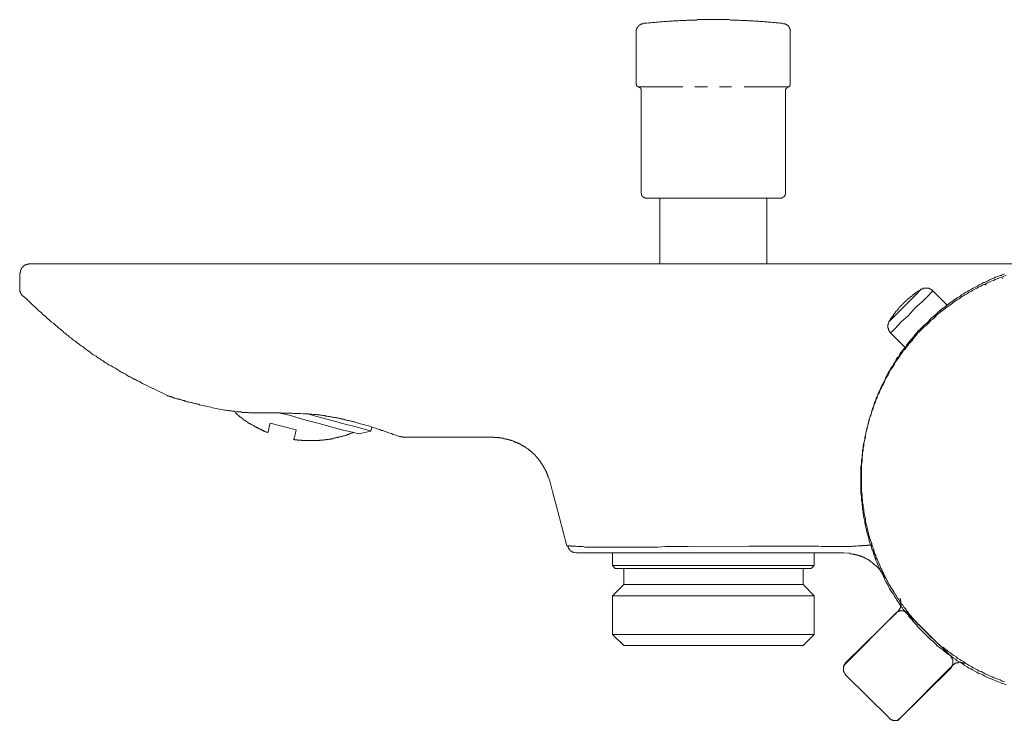
# Model space of a CAD drawing. Units: inches. Extents: x -499 to 954, y -736 to 306.
# Drawn here: x 393 to 495, y -329 to -256 of the extents above; entities that cross this region are included whole.
import ezdxf

# ---------------------------------------------------------------- set-up
doc = ezdxf.new("R2010")
doc.units = ezdxf.units.IN
doc.header["$MEASUREMENT"] = 0
doc.layers.add('图层 1', color=7, linetype='Continuous')

msp = doc.modelspace()

# ---------------------------------------------------------------- linework, layer by layer
at = {"layer": '图层 1', "color": 7, "lineweight": 9}
for points in [[(472.34, -256.36), (472.22, -256.32), (472.11, -256.32), (471.96, -256.32), (471.85, -256.27), (471.7, -256.27), (471.58, -256.27), (471.42, -256.24), (471.31, -256.24), (471.2, -256.24), (471.04, -256.2), (470.92, -256.2), (470.77, -256.2), (470.66, -256.16), (470.51, -256.16), (470.39, -256.16), (470.24, -256.13), (470.12, -256.13), (470.01, -256.13), (469.86, -256.13), (469.74, -256.08), (469.59, -256.08), (469.48, -256.08), (469.33, -256.08), (469.21, -256.06), (469.06, -256.06), (468.94, -256.06), (468.82, -256.06), (468.68, -256.06), (468.56, -256.03), (468.41, -256.03), (468.29, -256.03), (468.15, -256.03), (468.03, -256.03), (467.87, -256.03), (467.75, -255.98), (467.65, -255.98), (467.5, -255.98), (467.38, -255.98), (467.23, -255.98), (467.11, -255.98), (466.96, -255.98), (466.84, -255.98), (466.69, -255.94), (466.58, -255.94), (466.43, -255.94), (466.32, -255.94), (466.19, -255.94), (466.04, -255.94), (465.93, -255.94), (465.77, -255.94), (465.66, -255.94), (465.51, -255.94), (465.39, -255.94), (465.24, -255.94), (465.13, -255.94), (464.97, -255.94), (464.86, -255.94), (464.75, -255.94), (464.6, -255.94), (464.48, -255.94), (464.32, -255.94), (464.21, -255.94), (464.06, -255.94), (463.94, -255.94), (463.79, -255.94), (463.67, -255.94), (463.52, -255.94), (463.4, -255.94), (463.3, -255.98), (463.14, -255.98), (463.03, -255.98), (462.87, -255.98), (462.75, -255.98), (462.61, -255.98), (462.49, -255.98), (462.34, -255.98), (462.23, -256.03), (462.11, -256.03), (461.96, -256.03), (461.84, -256.03), (461.7, -256.03), (461.58, -256.03), (461.42, -256.06), (461.31, -256.06), (461.16, -256.06), (461.04, -256.06), (460.89, -256.06), (460.78, -256.08), (460.66, -256.08), (460.51, -256.08), (460.39, -256.08), (460.24, -256.13), (460.13, -256.13), (459.98, -256.13), (459.86, -256.13), (459.71, -256.16), (459.6, -256.16), (459.48, -256.16), (459.33, -256.2), (459.21, -256.2), (459.06, -256.2), (458.94, -256.24), (458.79, -256.24), (458.68, -256.24), (458.56, -256.27), (458.4, -256.27), (458.3, -256.27), (458.15, -256.32), (458.02, -256.32), (457.87, -256.32), (457.76, -256.36)], [(457.76, -256.36), (457.72, -256.36), (457.69, -256.36), (457.65, -256.36), (457.61, -256.39), (457.57, -256.39), (457.53, -256.39), (457.53, -256.43), (457.5, -256.43), (457.46, -256.43), (457.46, -256.48), (457.42, -256.48), (457.37, -256.48), (457.37, -256.52), (457.34, -256.52), (457.34, -256.55), (457.29, -256.55), (457.29, -256.59), (457.26, -256.59), (457.26, -256.63), (457.23, -256.63), (457.23, -256.67), (457.19, -256.67), (457.19, -256.7), (457.15, -256.74), (457.15, -256.78), (457.11, -256.78), (457.11, -256.83), (457.11, -256.86), (457.11, -256.9), (457.07, -256.9), (457.07, -256.94), (457.07, -256.98), (457.07, -257.02), (457.07, -257.05), (457.03, -257.05), (457.03, -257.09), (457.03, -257.13), (457.03, -257.18)], [(473.06, -257.18), (473.06, -257.13), (473.06, -257.09), (473.06, -257.05), (473.06, -257.02), (473.06, -256.98), (473.02, -256.94), (473.02, -256.9), (473.02, -256.86), (472.99, -256.83), (472.99, -256.78), (472.95, -256.74), (472.95, -256.7), (472.91, -256.7), (472.91, -256.67), (472.87, -256.63), (472.87, -256.59), (472.83, -256.59), (472.8, -256.55), (472.75, -256.52), (472.72, -256.52), (472.72, -256.48), (472.69, -256.48), (472.65, -256.43), (472.61, -256.43), (472.57, -256.39), (472.53, -256.39), (472.49, -256.39), (472.49, -256.36), (472.46, -256.36), (472.42, -256.36), (472.38, -256.36), (472.34, -256.36)], [(457.03, -257.18), (457.03, -262.66)], [(473.06, -262.66), (473.06, -257.18)], [(457.03, -262.66), (457.03, -262.71), (457.07, -262.71), (457.07, -262.74), (457.07, -262.77), (457.07, -262.81), (457.11, -262.81), (457.11, -262.85), (457.15, -262.85), (457.15, -262.89), (457.19, -262.89), (457.19, -262.93), (457.23, -262.93), (457.26, -262.93)], [(457.53, -263.31), (457.53, -263.27), (457.53, -263.23), (457.53, -263.2), (457.53, -263.16), (457.5, -263.16), (457.5, -263.12), (457.5, -263.07), (457.46, -263.07), (457.46, -263.05), (457.42, -263.05), (457.42, -263.01), (457.37, -263.01), (457.34, -262.97), (457.29, -262.97), (457.26, -262.97), (457.26, -262.93)], [(457.26, -262.93), (461.88, -262.93)], [(463.14, -262.93), (464.44, -262.93)], [(465.7, -262.93), (466.96, -262.93)], [(468.25, -262.93), (472.83, -262.93)], [(472.83, -262.93), (472.83, -262.97), (472.8, -262.97), (472.75, -262.97), (472.75, -263.01), (472.72, -263.01), (472.72, -263.05), (472.69, -263.05), (472.69, -263.07), (472.65, -263.07), (472.65, -263.12), (472.61, -263.12), (472.61, -263.16), (472.61, -263.2), (472.57, -263.2), (472.57, -263.23), (472.57, -263.27), (472.57, -263.31)], [(472.83, -262.93), (472.87, -262.93), (472.91, -262.93), (472.95, -262.89), (472.99, -262.89), (472.99, -262.85), (473.02, -262.81), (473.02, -262.77), (473.06, -262.77), (473.06, -262.74), (473.06, -262.71), (473.06, -262.66)], [(457.53, -263.31), (457.53, -273.99)], [(472.57, -273.99), (472.57, -263.31)], [(457.53, -273.99), (457.53, -274.04), (457.57, -274.04), (457.57, -274.08), (457.57, -274.12), (457.57, -274.15), (457.57, -274.19), (457.61, -274.19), (457.61, -274.23), (457.61, -274.27), (457.65, -274.27), (457.65, -274.31), (457.69, -274.31), (457.69, -274.34), (457.72, -274.34), (457.72, -274.38), (457.76, -274.38), (457.76, -274.42), (457.8, -274.42), (457.84, -274.42), (457.84, -274.47), (457.87, -274.47), (457.91, -274.47), (457.95, -274.47), (457.95, -274.5), (457.99, -274.5), (458.02, -274.5), (458.07, -274.5)], [(472.07, -274.5), (458.07, -274.5)], [(459.48, -274.5), (459.48, -281.34)], [(470.61, -281.34), (470.61, -274.5)], [(472.07, -274.5), (472.11, -274.5), (472.15, -274.5), (472.18, -274.47), (472.22, -274.47), (472.26, -274.47), (472.3, -274.42), (472.34, -274.42), (472.34, -274.38), (472.38, -274.38), (472.42, -274.34), (472.46, -274.31), (472.49, -274.27), (472.49, -274.23), (472.53, -274.19), (472.53, -274.15), (472.53, -274.12), (472.57, -274.12), (472.57, -274.08), (472.57, -274.04), (472.57, -273.99)], [(393.94, -281.34), (393.87, -281.34), (393.84, -281.34), (393.8, -281.38), (393.75, -281.38), (393.72, -281.38), (393.69, -281.38), (393.65, -281.38), (393.65, -281.42), (393.61, -281.42), (393.57, -281.42), (393.54, -281.42), (393.54, -281.46), (393.49, -281.46), (393.46, -281.46), (393.42, -281.5), (393.38, -281.5), (393.38, -281.54), (393.34, -281.54), (393.34, -281.57), (393.3, -281.57), (393.26, -281.61), (393.23, -281.61), (393.23, -281.64), (393.19, -281.68), (393.15, -281.72), (393.15, -281.76), (393.11, -281.76), (393.11, -281.79), (393.07, -281.79), (393.07, -281.84), (393.07, -281.87), (393.03, -281.87), (393.03, -281.92), (393.03, -281.95), (392.99, -281.95), (392.99, -281.98), (392.99, -282.02), (392.99, -282.06), (392.96, -282.06), (392.96, -282.11), (392.96, -282.14), (392.96, -282.18), (392.96, -282.22), (392.96, -282.26), (392.91, -282.3)], [(396.7, -281.34), (393.94, -281.34)], [(401.06, -281.34), (396.7, -281.34)], [(471.54, -281.34), (401.06, -281.34)], [(503.1, -281.34), (471.54, -281.34)], [(392.91, -282.3), (392.88, -283.94)], [(495.51, -282.58), (495.29, -282.63), (495.06, -282.74), (494.83, -282.8), (494.6, -282.91), (494.37, -282.98), (494.2, -283.09), (493.97, -283.15), (493.74, -283.26), (493.51, -283.38), (493.29, -283.49), (493.11, -283.54), (492.89, -283.66), (492.65, -283.78), (492.48, -283.9), (492.26, -284), (492.02, -284.12), (491.86, -284.23), (491.62, -284.35), (491.45, -284.47), (491.23, -284.57), (491.06, -284.69), (490.83, -284.81), (490.65, -284.98), (490.42, -285.09), (490.25, -285.21), (490.02, -285.38), (489.86, -285.5), (489.68, -285.61), (489.45, -285.79), (489.28, -285.9), (489.11, -286.07), (488.94, -286.18), (488.71, -286.35), (488.54, -286.47), (488.36, -286.64), (488.19, -286.81), (488.02, -286.99), (487.85, -287.1), (487.68, -287.26), (487.51, -287.44), (487.34, -287.62), (487.17, -287.79), (486.99, -287.9), (486.82, -288.07), (486.65, -288.24), (486.47, -288.42), (486.31, -288.58), (486.19, -288.75), (486.02, -288.94), (485.85, -289.15), (485.73, -289.33), (485.57, -289.5), (485.39, -289.67), (485.28, -289.85), (485.11, -290.07), (484.99, -290.25), (484.82, -290.42), (484.7, -290.59), (484.53, -290.82), (484.41, -290.98), (484.3, -291.22), (484.13, -291.39), (484.01, -291.56), (483.9, -291.79), (483.79, -291.97), (483.67, -292.19), (483.5, -292.37), (483.39, -292.59), (483.28, -292.83), (483.16, -292.99), (483.05, -293.23), (482.93, -293.39), (482.88, -293.62), (482.75, -293.86), (482.65, -294.03), (482.54, -294.25), (482.42, -294.48), (482.35, -294.71), (482.24, -294.89), (482.13, -295.11), (482.07, -295.35), (481.96, -295.57), (481.9, -295.8), (481.79, -296.02), (481.73, -296.2), (481.67, -296.43), (481.56, -296.67), (481.5, -296.88), (481.44, -297.11), (481.33, -297.34), (481.27, -297.58), (481.22, -297.8), (481.15, -298.03), (481.1, -298.27), (481.04, -298.49), (480.99, -298.72), (480.93, -298.95), (480.88, -299.18), (480.82, -299.41), (480.82, -299.63), (480.76, -299.86), (480.69, -300.09), (480.64, -300.32), (480.64, -300.55), (480.59, -300.78), (480.59, -301.02), (480.53, -301.3), (480.53, -301.52), (480.47, -301.76), (480.47, -301.98), (480.47, -302.21), (480.41, -302.44), (480.41, -302.67), (480.41, -302.9), (480.41, -303.14), (480.41, -303.42), (480.41, -303.64), (480.41, -303.88), (480.41, -304.1), (480.41, -304.33), (480.41, -304.56), (480.41, -304.78), (480.41, -305.03), (480.41, -305.3), (480.47, -305.54), (480.47, -305.77), (480.47, -305.99), (480.53, -306.21), (480.53, -306.45), (480.59, -306.68), (480.59, -306.91), (480.64, -307.14), (480.64, -307.36), (480.69, -307.59), (480.76, -307.88), (480.82, -308.1), (480.82, -308.34), (480.88, -308.57), (480.93, -308.79), (480.99, -309.03), (481.04, -309.26), (481.1, -309.49), (481.15, -309.71), (481.22, -309.94), (481.27, -310.17), (481.33, -310.4), (481.44, -310.63), (481.5, -310.79), (481.56, -311.03), (481.67, -311.25), (481.73, -311.49), (481.79, -311.71), (481.9, -311.95), (481.96, -312.18), (482.07, -312.41), (482.13, -312.57), (482.24, -312.8), (482.35, -313.03), (482.42, -313.26), (482.54, -313.43), (482.65, -313.67), (482.75, -313.89), (482.88, -314.12), (482.93, -314.3), (483.05, -314.52), (483.16, -314.69), (483.28, -314.92), (483.39, -315.15), (483.5, -315.32), (483.67, -315.55), (483.79, -315.72), (483.9, -315.96), (484.01, -316.12), (484.13, -316.36), (484.3, -316.53), (484.41, -316.76), (484.53, -316.92), (484.7, -317.1), (484.82, -317.33), (484.99, -317.5), (485.11, -317.67), (485.28, -317.85), (485.39, -318.07), (485.57, -318.24), (485.73, -318.41), (485.85, -318.59), (486.02, -318.76), (486.19, -318.93), (486.31, -319.11), (486.47, -319.27), (486.65, -319.44), (486.82, -319.62), (486.99, -319.79), (487.17, -319.96), (487.34, -320.13), (487.51, -320.31), (487.68, -320.48), (487.85, -320.59), (488.02, -320.77), (488.19, -320.93), (488.36, -321.11), (488.54, -321.23), (488.71, -321.39), (488.94, -321.51), (489.11, -321.68), (489.28, -321.8), (489.45, -321.96), (489.68, -322.08), (489.86, -322.25), (490.02, -322.36), (490.25, -322.48), (490.42, -322.65), (490.65, -322.77), (490.83, -322.88), (491.06, -323), (491.23, -323.16), (491.45, -323.28), (491.62, -323.4), (491.86, -323.51), (492.02, -323.62), (492.26, -323.74), (492.48, -323.85), (492.65, -323.97), (492.89, -324.03), (493.11, -324.14), (493.29, -324.26), (493.51, -324.36), (493.74, -324.48), (493.97, -324.55), (494.2, -324.66), (494.37, -324.72), (494.6, -324.83), (494.83, -324.88), (495.06, -325.01), (495.29, -325.06), (495.51, -325.17)], [(495.34, -282.39), (495.12, -282.5), (494.89, -282.57), (494.66, -282.67), (494.42, -282.74), (494.25, -282.85), (494.02, -282.91), (493.8, -283.02), (493.57, -283.14), (493.34, -283.25), (493.17, -283.31), (492.94, -283.42), (492.71, -283.54), (492.54, -283.66), (492.31, -283.77), (492.08, -283.88), (491.91, -283.99), (491.68, -284.11), (491.51, -284.23), (491.28, -284.33), (491.11, -284.45), (490.89, -284.57), (490.71, -284.74), (490.48, -284.85), (490.31, -284.97), (490.08, -285.14), (489.91, -285.26), (489.74, -285.37), (489.51, -285.55), (489.34, -285.66), (489.17, -285.83), (489, -285.94), (488.76, -286.11), (488.59, -286.23), (488.42, -286.4), (488.25, -286.58), (488.08, -286.75), (487.9, -286.86), (487.73, -287.02), (487.56, -287.2), (487.39, -287.38), (487.22, -287.55), (487.05, -287.66), (486.88, -287.83), (486.71, -288), (486.53, -288.18), (486.36, -288.34), (486.24, -288.52), (486.07, -288.7), (485.9, -288.91), (485.79, -289.1), (485.62, -289.27), (485.45, -289.43), (485.33, -289.61), (485.16, -289.83), (485.05, -290.01), (484.87, -290.18), (484.76, -290.35), (484.58, -290.59), (484.47, -290.74), (484.36, -290.98), (484.19, -291.15), (484.07, -291.32), (483.96, -291.55), (483.84, -291.73), (483.73, -291.95), (483.56, -292.13), (483.45, -292.35), (483.33, -292.59), (483.22, -292.75), (483.1, -292.99), (482.99, -293.15), (482.93, -293.38), (482.81, -293.62), (482.71, -293.79), (482.59, -294.01), (482.47, -294.24), (482.41, -294.47), (482.3, -294.65), (482.19, -294.87), (482.13, -295.11), (482.01, -295.33), (481.96, -295.56), (481.84, -295.78), (481.79, -295.96), (481.73, -296.19), (481.61, -296.43), (481.56, -296.64), (481.5, -296.88), (481.39, -297.1), (481.33, -297.34), (481.27, -297.56), (481.21, -297.79), (481.16, -298.03), (481.1, -298.25), (481.05, -298.48), (480.99, -298.71), (480.93, -298.94), (480.88, -299.17), (480.88, -299.4), (480.81, -299.62), (480.75, -299.86), (480.7, -300.08), (480.7, -300.31), (480.64, -300.54), (480.64, -300.78), (480.59, -301.06), (480.59, -301.28), (480.53, -301.52), (480.53, -301.74), (480.53, -301.97), (480.47, -302.2), (480.47, -302.43), (480.47, -302.66), (480.47, -302.9), (480.47, -303.18), (480.47, -303.41), (480.47, -303.64), (480.47, -303.86), (480.47, -304.09), (480.47, -304.32), (480.47, -304.54), (480.47, -304.79), (480.47, -305.07), (480.53, -305.3), (480.53, -305.53), (480.53, -305.75), (480.59, -305.98), (480.59, -306.21), (480.64, -306.44), (480.64, -306.67), (480.7, -306.9), (480.7, -307.12), (480.75, -307.35), (480.81, -307.64), (480.88, -307.86), (480.88, -308.1), (480.93, -308.33), (480.99, -308.55), (481.05, -308.79), (481.1, -309.02), (481.16, -309.25), (481.21, -309.47), (481.27, -309.7), (481.33, -309.93), (481.39, -310.16), (481.5, -310.39), (481.56, -310.55), (481.61, -310.79), (481.73, -311.01), (481.79, -311.25), (481.84, -311.48), (481.96, -311.71), (482.01, -311.94), (482.13, -312.17), (482.19, -312.33), (482.3, -312.56), (482.41, -312.8), (482.47, -313.02), (482.59, -313.19), (482.71, -313.43), (482.81, -313.65), (482.93, -313.88), (482.99, -314.06), (483.1, -314.28), (483.22, -314.46), (483.33, -314.68), (483.45, -314.91), (483.56, -315.08), (483.73, -315.31), (483.84, -315.49), (483.96, -315.72), (484.07, -315.88), (484.19, -316.12), (484.36, -316.29), (484.47, -316.52), (484.58, -316.69), (484.76, -316.86), (484.87, -317.09), (485.05, -317.26), (485.16, -317.44), (485.33, -317.61), (485.45, -317.83), (485.62, -318), (485.79, -318.18), (485.9, -318.35), (486.07, -318.52), (486.24, -318.69), (486.36, -318.87), (486.53, -319.03), (486.71, -319.2), (486.88, -319.38), (487.05, -319.55), (487.22, -319.72), (487.39, -319.89), (487.56, -320.07), (487.73, -320.24), (487.9, -320.35), (488.08, -320.53), (488.25, -320.7), (488.42, -320.87), (488.59, -320.99), (488.76, -321.16), (489, -321.27), (489.17, -321.44), (489.34, -321.56), (489.51, -321.72), (489.74, -321.84), (489.91, -322.01), (490.08, -322.12), (490.31, -322.24), (490.48, -322.41), (490.71, -322.53), (490.89, -322.64), (491.11, -322.76), (491.28, -322.92), (491.51, -323.04), (491.68, -323.16), (491.91, -323.27), (492.08, -323.39), (492.31, -323.5), (492.54, -323.61), (492.71, -323.73), (492.94, -323.79), (493.17, -323.9), (493.34, -324.02), (493.57, -324.12), (493.8, -324.24), (494.02, -324.31), (494.25, -324.42), (494.42, -324.48), (494.66, -324.59), (494.89, -324.64), (495.12, -324.77), (495.34, -324.82)], [(494.95, -282.57), (495.06, -282.57)], [(493.23, -283.31), (493.34, -283.31)], [(493.36, -283.55), (493.44, -283.55)], [(495.12, -282.83), (495.2, -282.83)], [(392.88, -283.94), (392.88, -283.97), (392.88, -284.01), (392.88, -284.04), (392.88, -284.08), (392.88, -284.12), (392.88, -284.16), (392.91, -284.16), (392.91, -284.2), (392.91, -284.24), (392.91, -284.28), (392.96, -284.28), (392.96, -284.32), (392.96, -284.36), (392.96, -284.4), (392.99, -284.4), (392.99, -284.43), (393.03, -284.47), (393.03, -284.51), (393.07, -284.51), (393.07, -284.55), (393.11, -284.59), (393.11, -284.63), (393.15, -284.63), (393.15, -284.67), (393.19, -284.67)], [(408.23, -295.05), (407.69, -294.78), (407.46, -294.67), (407.19, -294.54), (406.93, -294.4), (406.66, -294.29), (406.43, -294.17), (406.16, -294.05), (405.9, -293.9), (405.63, -293.79), (405.4, -293.64), (405.13, -293.53), (405.02, -293.45), (404.87, -293.37), (404.75, -293.34), (404.63, -293.26), (404.48, -293.18), (404.37, -293.1), (404.25, -293.07), (404.14, -292.99), (403.99, -292.91), (403.88, -292.83), (403.76, -292.75), (403.6, -292.68), (403.49, -292.63), (403.38, -292.58), (403.26, -292.48), (403.11, -292.42), (402.99, -292.33), (402.88, -292.26), (402.77, -292.19), (402.62, -292.12), (402.5, -292.04), (402.39, -291.97), (402.27, -291.88), (402.11, -291.85), (402, -291.77), (401.89, -291.69), (401.78, -291.61), (401.66, -291.54), (401.55, -291.43), (401.4, -291.36), (401.28, -291.27), (401.16, -291.19), (401.06, -291.12), (400.93, -291.05), (400.82, -290.97), (400.7, -290.89), (400.54, -290.81), (400.43, -290.73), (400.32, -290.66), (400.2, -290.55), (400.09, -290.46), (399.98, -290.38), (399.87, -290.31), (399.75, -290.23), (399.64, -290.16), (399.53, -290.04), (399.41, -289.96), (399.29, -289.9), (399.18, -289.81), (399.06, -289.7), (398.95, -289.63), (398.84, -289.55), (398.71, -289.44), (398.61, -289.36), (398.49, -289.28), (398.37, -289.21), (398.26, -289.1), (398.14, -289.02), (398.03, -288.95), (397.92, -288.82), (397.8, -288.75), (397.69, -288.64), (397.58, -288.56), (397.46, -288.49), (397.38, -288.36), (397.27, -288.29), (397.16, -288.17), (397.05, -288.1), (396.93, -288.02), (396.81, -287.91), (396.59, -287.72), (396.39, -287.54), (396.15, -287.37), (395.93, -287.18), (395.74, -287), (395.52, -286.81), (395.28, -286.61), (395.1, -286.41), (394.87, -286.23), (394.67, -286.04), (394.45, -285.84), (394.21, -285.62), (394.02, -285.43), (393.61, -285.04), (393.19, -284.67)], [(486.65, -283.99), (486.65, -284.05), (486.6, -284.05), (486.53, -284.11), (486.48, -284.11), (486.43, -284.17), (486.36, -284.23), (486.31, -284.23), (486.24, -284.28), (486.19, -284.33), (486.13, -284.33), (486.13, -284.39), (486.07, -284.39), (486.02, -284.45), (485.96, -284.51), (485.9, -284.51), (485.9, -284.57), (485.85, -284.57), (485.79, -284.57), (485.79, -284.62), (485.73, -284.69), (485.68, -284.74), (485.62, -284.74), (485.62, -284.8), (485.56, -284.8), (485.5, -284.85), (485.45, -284.91), (485.39, -284.91), (485.39, -284.97), (485.33, -284.97), (485.33, -285.02), (485.28, -285.02), (485.21, -285.09), (485.16, -285.14), (485.11, -285.2), (485.05, -285.26), (484.99, -285.31), (484.94, -285.31), (484.94, -285.37), (484.87, -285.42), (484.82, -285.48), (484.76, -285.55), (484.71, -285.55), (484.71, -285.59), (484.65, -285.66), (484.58, -285.71), (484.53, -285.77), (484.47, -285.83), (484.41, -285.88), (484.36, -285.94), (484.36, -286), (484.31, -286), (484.31, -286.06), (484.25, -286.11), (484.19, -286.17), (484.19, -286.23), (484.13, -286.23), (484.07, -286.29), (484.01, -286.34), (484.01, -286.4), (483.96, -286.4), (483.96, -286.46), (483.91, -286.51), (483.84, -286.58), (483.84, -286.63), (483.79, -286.63), (483.79, -286.69), (483.79, -286.75), (483.73, -286.75), (483.73, -286.8), (483.67, -286.86), (483.62, -286.91), (483.62, -286.97), (483.56, -286.97), (483.56, -287.02), (483.5, -287.09), (483.45, -287.15), (483.45, -287.2), (483.45, -287.26), (483.39, -287.26), (483.39, -287.31)], [(483.39, -287.31), (483.5, -287.2), (483.84, -286.86), (484.41, -286.29), (485.05, -285.66), (485.68, -285.02), (486.19, -284.51), (486.53, -284.11), (486.65, -283.99)], [(487.9, -284.17), (487.79, -284.28), (487.39, -284.69), (486.82, -285.26), (486.07, -285.94), (485.33, -286.75), (484.58, -287.43), (484.01, -288.06), (483.67, -288.41), (483.5, -288.52)], [(487.9, -284.17), (487.9, -284.11), (487.85, -284.11), (487.79, -284.05), (487.73, -284.05), (487.73, -283.99), (487.68, -283.99), (487.62, -283.99), (487.62, -283.94), (487.56, -283.94), (487.51, -283.94), (487.51, -283.88), (487.45, -283.88), (487.39, -283.88), (487.34, -283.88), (487.28, -283.88), (487.22, -283.88), (487.17, -283.88), (487.11, -283.88), (487.05, -283.88), (486.99, -283.88), (486.94, -283.88), (486.88, -283.88), (486.88, -283.94), (486.82, -283.94), (486.77, -283.94), (486.77, -283.99), (486.71, -283.99), (486.65, -283.99)], [(489.4, -285.66), (487.9, -284.17)], [(487.96, -286.8), (488.08, -286.8)], [(487.96, -286.86), (488.08, -286.86)], [(488.19, -286.63), (488.31, -286.63)], [(488.59, -286.23), (488.71, -286.23)], [(488.88, -286), (489, -286)], [(483.39, -287.31), (483.33, -287.31), (483.33, -287.38), (483.33, -287.43), (483.28, -287.49), (483.28, -287.55), (483.28, -287.6), (483.22, -287.66), (483.22, -287.71), (483.22, -287.77), (483.22, -287.83), (483.22, -287.89), (483.22, -287.95), (483.22, -288), (483.22, -288.06), (483.28, -288.06), (483.28, -288.11), (483.28, -288.18), (483.28, -288.24), (483.33, -288.24), (483.33, -288.29), (483.33, -288.34), (483.39, -288.34), (483.39, -288.41), (483.45, -288.46), (483.45, -288.52), (483.5, -288.52)], [(483.5, -288.52), (484.99, -290.01)], [(485.33, -289.56), (485.39, -289.56)], [(485.62, -289.27), (485.73, -289.27)], [(408.23, -295.05), (408.26, -295.05), (408.3, -295.09), (408.34, -295.09), (408.38, -295.13), (408.42, -295.13), (408.45, -295.13), (408.48, -295.16), (408.56, -295.16), (408.61, -295.2), (408.64, -295.2), (408.69, -295.2), (408.72, -295.24), (408.76, -295.24), (408.8, -295.24), (408.87, -295.28), (408.95, -295.32), (409.06, -295.32), (409.13, -295.36), (409.21, -295.4), (409.29, -295.4), (409.37, -295.44), (409.49, -295.44), (409.55, -295.47), (409.63, -295.51), (409.71, -295.51), (409.79, -295.54), (409.9, -295.59), (409.98, -295.59), (410.05, -295.63), (410.13, -295.63), (410.2, -295.66), (410.33, -295.7), (410.41, -295.7), (410.48, -295.74), (410.55, -295.74), (410.67, -295.78), (410.74, -295.78), (410.82, -295.82), (410.9, -295.82), (410.98, -295.85), (411.09, -295.9), (411.16, -295.9), (411.24, -295.93), (411.31, -295.93), (411.43, -295.96), (411.51, -295.96), (411.58, -296.01), (411.74, -296.05), (411.92, -296.09), (412.07, -296.12), (412.27, -296.16), (412.41, -296.2), (412.61, -296.24), (412.77, -296.27), (412.95, -296.32), (413.31, -296.4), (413.64, -296.47)], [(413.64, -296.47), (413.91, -296.51), (414.06, -296.54), (414.21, -296.59), (414.33, -296.59), (414.48, -296.61), (414.64, -296.61), (414.71, -296.65), (414.79, -296.65), (414.87, -296.65), (414.93, -296.65), (415.01, -296.7), (415.05, -296.7), (415.13, -296.7), (415.21, -296.7), (415.29, -296.74), (415.37, -296.74), (415.43, -296.74), (415.51, -296.74), (415.59, -296.77), (415.66, -296.77), (415.74, -296.77), (415.78, -296.77), (415.86, -296.77), (415.93, -296.77), (416.01, -296.81), (416.08, -296.81), (416.16, -296.81), (416.24, -296.81), (416.32, -296.81), (416.39, -296.81), (416.47, -296.81), (416.54, -296.81), (416.57, -296.81), (416.65, -296.81), (416.73, -296.85), (416.81, -296.85), (416.89, -296.85), (416.96, -296.85), (417.12, -296.85), (417.27, -296.85), (417.43, -296.85), (417.53, -296.85), (417.69, -296.85), (417.84, -296.85), (417.99, -296.85), (418.3, -296.85), (418.87, -296.85), (419.02, -296.85), (419.14, -296.85), (419.29, -296.85), (419.45, -296.85), (419.6, -296.85), (419.75, -296.85), (419.89, -296.85), (420.02, -296.85), (420.17, -296.89), (420.32, -296.89), (420.47, -296.89), (420.63, -296.89), (420.78, -296.89), (420.89, -296.89), (421.04, -296.89), (421.19, -296.89), (421.35, -296.92), (421.51, -296.92), (421.77, -296.92), (422.08, -296.92), (422.38, -296.96), (422.95, -296.96)], [(415.32, -296.85), (415.37, -296.89), (415.4, -296.92), (415.43, -296.96), (415.48, -297), (415.51, -297.03), (415.55, -297.07), (415.63, -297.11), (415.66, -297.15), (415.71, -297.19), (415.74, -297.23), (415.78, -297.26), (415.82, -297.31), (415.89, -297.31), (415.93, -297.34), (415.97, -297.39), (416.01, -297.42), (416.04, -297.46), (416.12, -297.5), (416.16, -297.53), (416.2, -297.57), (416.24, -297.62), (416.28, -297.62), (416.35, -297.65), (416.39, -297.69), (416.43, -297.73), (416.47, -297.77), (416.54, -297.8), (416.57, -297.8), (416.62, -297.85), (416.65, -297.89), (416.73, -297.92), (416.77, -297.96), (416.81, -297.96), (416.85, -298), (416.92, -298.03), (416.96, -298.07), (417, -298.07), (417.07, -298.1), (417.12, -298.14), (417.15, -298.18), (417.19, -298.18), (417.27, -298.22), (417.3, -298.25), (417.35, -298.3), (417.43, -298.3), (417.47, -298.33), (417.5, -298.37), (417.58, -298.37), (417.62, -298.41), (417.65, -298.45), (417.73, -298.45), (417.77, -298.49), (417.8, -298.53), (417.88, -298.53), (417.92, -298.56), (417.96, -298.6), (418.03, -298.6), (418.07, -298.64), (418.11, -298.68), (418.18, -298.68), (418.22, -298.71), (418.27, -298.76), (418.34, -298.76), (418.38, -298.79), (418.41, -298.79), (418.48, -298.82), (418.53, -298.82), (418.6, -298.86), (418.64, -298.91), (418.68, -298.91)], [(428.18, -299.06), (428, -299.02), (427.5, -298.86), (426.66, -298.68), (425.51, -298.37), (424.17, -298), (422.65, -297.62), (421.04, -297.15), (419.97, -296.89)], [(429.4, -298.76), (429.24, -298.68), (428.71, -298.56), (427.88, -298.33), (426.73, -298.03), (425.36, -297.65), (423.8, -297.23), (422.84, -296.96)], [(432.95, -299.4), (432.92, -299.4), (432.88, -299.4), (432.84, -299.4), (432.8, -299.4), (432.77, -299.4), (432.72, -299.4), (432.72, -299.36), (432.69, -299.36), (432.65, -299.36), (432.61, -299.36), (432.58, -299.36), (432.53, -299.32), (432.5, -299.32), (432.46, -299.32), (432.42, -299.32), (432.38, -299.28), (432.34, -299.28), (432.19, -299.25), (432.03, -299.18), (431.88, -299.13), (431.73, -299.11), (431.58, -299.02), (431.43, -298.97), (431.27, -298.94), (431.12, -298.86), (430.81, -298.76), (430.66, -298.71), (430.51, -298.68), (430.36, -298.6), (430.2, -298.56), (430.05, -298.53), (429.9, -298.45), (429.75, -298.41), (429.6, -298.37), (429.44, -298.3), (429.29, -298.25), (429.14, -298.22), (428.98, -298.18), (428.79, -298.1), (428.64, -298.07), (428.49, -298.03), (428.33, -298), (428.18, -297.96), (428.03, -297.89), (427.88, -297.85), (427.73, -297.8), (427.65, -297.8), (427.57, -297.77), (427.5, -297.77), (427.42, -297.73), (427.34, -297.73), (427.26, -297.69), (427.19, -297.69), (427.12, -297.65), (427.01, -297.65), (426.92, -297.62), (426.85, -297.62), (426.78, -297.57), (426.7, -297.57), (426.62, -297.53), (426.55, -297.53), (426.47, -297.5), (426.39, -297.5), (426.31, -297.46), (426.24, -297.46), (426.16, -297.46), (426.08, -297.42), (426.01, -297.42), (425.93, -297.39), (425.82, -297.39), (425.74, -297.34), (425.66, -297.34), (425.59, -297.34), (425.51, -297.31), (425.44, -297.31), (425.36, -297.31), (425.29, -297.26), (425.21, -297.26), (425.14, -297.23), (425.06, -297.23), (424.98, -297.23), (424.86, -297.19), (424.78, -297.19), (424.71, -297.19), (424.64, -297.15), (424.56, -297.15), (424.48, -297.15), (424.41, -297.15), (424.33, -297.11), (424.25, -297.11), (424.17, -297.11), (424.1, -297.07), (423.99, -297.07), (423.91, -297.07), (423.84, -297.07), (423.76, -297.03), (423.68, -297.03), (423.6, -297.03), (423.52, -297.03), (423.45, -297.03), (423.26, -297), (423.11, -297), (422.95, -296.96)], [(418.68, -298.91), (418.72, -298.86), (418.76, -298.68), (418.82, -298.33), (418.94, -297.92)], [(421.65, -298.64), (418.94, -297.92)], [(421.38, -299.63), (421.42, -299.59), (421.46, -299.4), (421.54, -299.11), (421.65, -298.64)], [(421.38, -299.63), (421.46, -299.63), (421.51, -299.67), (421.58, -299.67), (421.62, -299.67), (421.7, -299.67), (421.74, -299.67), (421.8, -299.71), (421.84, -299.71), (421.92, -299.71), (421.96, -299.71), (422.04, -299.71), (422.08, -299.71), (422.12, -299.71), (422.19, -299.71), (422.23, -299.75), (422.31, -299.75), (422.35, -299.75), (422.42, -299.75), (422.45, -299.75), (422.53, -299.75), (422.57, -299.75), (422.65, -299.75), (422.69, -299.75), (422.76, -299.75), (422.8, -299.75), (422.88, -299.75), (422.92, -299.75), (422.99, -299.75), (423.03, -299.75), (423.11, -299.75), (423.15, -299.75), (423.22, -299.75), (423.26, -299.75), (423.33, -299.75), (423.37, -299.75), (423.45, -299.75), (423.49, -299.75), (423.57, -299.75), (423.6, -299.75), (423.68, -299.75), (423.72, -299.75), (423.8, -299.75), (423.84, -299.75), (423.91, -299.75), (423.94, -299.75), (423.99, -299.75), (424.06, -299.75), (424.1, -299.71), (424.17, -299.71), (424.2, -299.71), (424.28, -299.71), (424.33, -299.71), (424.41, -299.71), (424.44, -299.71), (424.52, -299.67), (424.56, -299.67), (424.64, -299.67), (424.67, -299.67), (424.75, -299.67), (424.78, -299.63), (424.86, -299.63), (424.9, -299.63), (424.98, -299.63), (425.02, -299.63), (425.09, -299.59), (425.14, -299.59), (425.16, -299.59), (425.24, -299.59), (425.29, -299.55), (425.36, -299.55), (425.39, -299.55), (425.47, -299.55), (425.51, -299.51), (425.59, -299.51), (425.63, -299.51), (425.71, -299.47), (425.74, -299.47), (425.77, -299.47), (425.85, -299.44), (425.89, -299.44), (425.97, -299.44), (426.01, -299.4), (426.08, -299.4), (426.12, -299.4), (426.2, -299.36), (426.24, -299.36), (426.28, -299.32), (426.35, -299.32), (426.39, -299.32), (426.47, -299.28), (426.5, -299.28), (426.57, -299.25), (426.62, -299.25), (426.66, -299.25), (426.73, -299.21), (426.78, -299.21), (426.85, -299.18), (426.88, -299.18), (426.92, -299.13), (427.01, -299.13), (427.04, -299.11), (427.12, -299.11), (427.15, -299.06), (427.23, -299.06), (427.26, -299.02), (427.3, -299.02), (427.38, -298.97), (427.42, -298.97), (427.46, -298.94), (427.53, -298.94), (427.57, -298.91)], [(428.18, -299.06), (429.4, -298.76)], [(429.4, -298.76), (429.52, -298.33)], [(432.95, -299.4), (440.81, -299.4)], [(448.37, -305.21), (448.34, -305.05), (448.29, -304.91), (448.25, -304.83), (448.25, -304.75), (448.21, -304.64), (448.21, -304.57), (448.18, -304.49), (448.14, -304.41), (448.14, -304.33), (448.1, -304.25), (448.1, -304.18), (448.07, -304.1), (448.04, -304.02), (448.04, -303.95), (447.99, -303.87), (447.96, -303.8), (447.96, -303.72), (447.92, -303.64), (447.88, -303.61), (447.88, -303.54), (447.88, -303.49), (447.84, -303.45), (447.84, -303.42), (447.84, -303.38), (447.8, -303.34), (447.8, -303.3), (447.76, -303.26), (447.76, -303.22), (447.76, -303.18), (447.72, -303.15), (447.72, -303.11), (447.69, -303.08), (447.69, -303.04), (447.65, -302.99), (447.65, -302.96), (447.61, -302.92), (447.61, -302.88), (447.61, -302.84), (447.57, -302.84), (447.57, -302.8), (447.54, -302.76), (447.54, -302.72), (447.5, -302.68), (447.5, -302.65), (447.46, -302.62), (447.46, -302.57), (447.42, -302.53), (447.42, -302.5), (447.38, -302.47), (447.34, -302.43), (447.34, -302.38), (447.31, -302.34), (447.31, -302.3), (447.26, -302.27), (447.26, -302.23), (447.23, -302.19), (447.23, -302.16), (447.18, -302.16), (447.15, -302.12), (447.15, -302.07), (447.11, -302.04), (447.11, -301.99), (447.07, -301.96), (447.03, -301.93), (447.03, -301.88), (447, -301.84), (446.95, -301.81), (446.92, -301.77), (446.88, -301.73), (446.88, -301.7), (446.84, -301.66), (446.8, -301.62), (446.8, -301.59), (446.77, -301.59), (446.73, -301.55), (446.73, -301.51), (446.69, -301.47), (446.65, -301.43), (446.61, -301.39), (446.58, -301.36), (446.54, -301.31), (446.54, -301.28), (446.51, -301.28), (446.47, -301.24), (446.43, -301.2), (446.43, -301.17), (446.39, -301.13), (446.35, -301.13), (446.31, -301.09), (446.28, -301.06), (446.28, -301.02), (446.24, -301.02), (446.2, -300.98), (446.16, -300.93), (446.12, -300.93), (446.12, -300.9), (446.08, -300.86), (446.04, -300.83), (446.01, -300.83), (445.98, -300.78), (445.93, -300.76), (445.9, -300.76), (445.9, -300.71), (445.85, -300.67), (445.82, -300.67), (445.77, -300.64), (445.74, -300.6), (445.7, -300.6), (445.66, -300.56), (445.62, -300.56), (445.62, -300.52), (445.59, -300.48), (445.55, -300.48), (445.51, -300.44), (445.48, -300.44), (445.44, -300.4), (445.4, -300.36), (445.36, -300.36), (445.32, -300.32), (445.28, -300.32), (445.24, -300.29), (445.2, -300.29), (445.16, -300.25), (445.12, -300.22), (445.09, -300.18), (445.05, -300.18), (445.02, -300.14), (444.98, -300.14), (444.94, -300.1), (444.9, -300.1), (444.86, -300.06), (444.83, -300.06), (444.78, -300.06), (444.75, -300.02), (444.71, -300.02), (444.67, -299.98), (444.63, -299.98), (444.59, -299.94), (444.55, -299.94), (444.51, -299.91), (444.48, -299.91), (444.44, -299.91), (444.4, -299.87), (444.37, -299.87), (444.33, -299.83), (444.29, -299.83), (444.25, -299.83), (444.21, -299.78), (444.17, -299.78), (444.15, -299.78), (444.1, -299.75), (444.07, -299.75), (444.02, -299.75), (443.99, -299.71), (443.91, -299.71), (443.87, -299.71), (443.83, -299.67), (443.79, -299.67), (443.76, -299.67), (443.71, -299.63), (443.68, -299.63), (443.64, -299.63), (443.6, -299.63), (443.57, -299.59), (443.52, -299.59), (443.49, -299.59), (443.45, -299.59), (443.41, -299.55), (443.37, -299.55), (443.34, -299.55), (443.29, -299.55), (443.26, -299.55), (443.22, -299.51), (443.14, -299.51), (443.1, -299.51), (443.06, -299.51), (443.03, -299.51), (442.99, -299.47), (442.96, -299.47), (442.92, -299.47), (442.88, -299.47), (442.84, -299.47), (442.79, -299.47), (442.76, -299.47), (442.72, -299.44), (442.69, -299.44), (442.64, -299.44), (442.56, -299.44), (442.54, -299.44), (442.5, -299.44), (442.46, -299.44), (442.42, -299.44), (442.38, -299.44), (442.3, -299.44), (442.22, -299.4), (442.15, -299.4), (442.04, -299.4), (441.96, -299.4), (441.89, -299.4), (441.81, -299.4), (441.73, -299.4), (441.65, -299.4), (441.54, -299.4), (441.47, -299.4), (441.39, -299.4), (441.31, -299.4), (441.23, -299.4), (441.15, -299.4), (440.97, -299.4), (440.81, -299.4)], [(449.82, -310.71), (448.67, -306.32), (448.37, -305.21)], [(449.82, -310.71), (449.94, -310.71)], [(449.9, -310.71), (449.9, -310.75), (449.94, -310.78), (449.94, -310.83), (449.94, -310.86), (449.97, -310.9), (449.97, -310.94), (450.01, -310.98), (450.01, -311.01), (450.05, -311.06), (450.05, -311.09), (450.09, -311.09), (450.09, -311.13), (450.13, -311.13), (450.13, -311.17), (450.17, -311.17), (450.17, -311.21), (450.21, -311.21), (450.21, -311.25), (450.25, -311.25), (450.28, -311.25), (450.28, -311.29), (450.32, -311.29), (450.36, -311.32), (450.39, -311.32), (450.39, -311.36), (450.44, -311.36), (450.47, -311.36), (450.5, -311.4)], [(449.94, -310.71), (450.05, -310.71), (450.09, -310.71), (450.13, -310.71), (450.21, -310.71), (450.25, -310.75), (450.32, -310.75), (450.44, -310.75), (450.55, -310.75), (450.62, -310.75), (450.74, -310.75), (450.93, -310.78), (451.12, -310.78), (451.31, -310.78), (451.5, -310.78), (451.69, -310.83), (451.89, -310.83), (452.11, -310.83), (452.3, -310.83), (452.49, -310.83), (452.68, -310.83), (452.87, -310.83), (453.06, -310.83), (453.26, -310.83), (453.45, -310.83), (453.64, -310.83), (453.87, -310.83), (454.25, -310.83), (454.63, -310.83), (455.01, -310.83), (455.43, -310.83), (456.19, -310.83), (456.99, -310.83), (457.76, -310.83), (459.33, -310.83), (460.09, -310.78), (460.89, -310.78), (461.65, -310.78), (462.45, -310.78)], [(450.5, -311.4), (450.81, -311.44)], [(462.61, -311.44), (450.81, -311.44)], [(454.56, -311.44), (454.56, -312.74)], [(468.75, -310.75), (462.45, -310.78)], [(468.9, -311.44), (462.61, -311.44)], [(478.11, -310.78), (477.53, -310.78), (476.92, -310.78), (476.66, -310.78), (476.35, -310.78), (476.04, -310.75), (475.77, -310.75), (475.47, -310.75), (475.16, -310.75), (474.89, -310.75), (474.6, -310.75), (474.28, -310.75), (474.02, -310.75), (473.71, -310.75), (473.45, -310.75), (473.13, -310.75), (472.83, -310.75), (472.26, -310.75), (471.7, -310.75), (471.08, -310.75), (470.51, -310.75), (469.93, -310.75), (468.75, -310.75)], [(478.6, -311.44), (468.9, -311.44)], [(475.55, -312.74), (475.55, -311.44)], [(481.53, -310.43), (481.53, -310.47), (481.58, -310.51), (481.53, -310.51), (481.53, -310.55), (481.53, -310.59), (481.5, -310.59), (481.47, -310.59), (481.47, -310.63), (481.42, -310.63), (481.39, -310.63), (481.35, -310.63), (481.31, -310.63), (481.27, -310.63), (481.23, -310.63), (481.15, -310.63), (481.11, -310.63), (481.05, -310.67), (481, -310.67), (480.97, -310.67), (480.93, -310.67), (480.89, -310.67), (480.81, -310.67), (480.77, -310.67), (480.66, -310.67), (480.55, -310.67), (480.5, -310.71), (480.43, -310.71), (480.39, -310.71), (480.32, -310.71), (480.27, -310.71), (480.2, -310.71), (480.09, -310.71), (479.9, -310.75), (479.82, -310.75), (479.79, -310.75), (479.71, -310.75), (479.67, -310.75), (479.6, -310.75), (479.56, -310.75), (479.48, -310.78), (479.44, -310.78), (479.4, -310.78), (479.33, -310.78), (479.29, -310.78), (479.21, -310.78), (479.17, -310.78), (479.1, -310.78), (479.06, -310.78), (478.98, -310.78), (478.94, -310.78), (478.87, -310.78), (478.83, -310.78), (478.75, -310.78), (478.71, -310.78), (478.67, -310.78), (478.6, -310.78), (478.57, -310.78), (478.45, -310.78), (478.33, -310.78), (478.21, -310.78), (478.11, -310.78)], [(478.6, -311.44), (479.21, -311.47)], [(479.21, -311.47), (479.33, -311.52), (479.36, -311.52), (479.4, -311.52), (479.44, -311.52), (479.52, -311.55), (479.56, -311.55), (479.6, -311.55), (479.63, -311.55), (479.67, -311.59), (479.74, -311.59), (479.79, -311.59), (479.82, -311.59), (479.85, -311.59), (479.85, -311.63), (479.9, -311.63), (479.93, -311.63), (479.97, -311.63), (480.01, -311.67), (480.04, -311.67), (480.09, -311.67), (480.12, -311.67), (480.12, -311.7), (480.16, -311.7), (480.2, -311.7), (480.24, -311.7), (480.27, -311.74), (480.32, -311.74), (480.35, -311.79), (480.39, -311.79), (480.43, -311.79), (480.47, -311.82), (480.5, -311.82), (480.55, -311.82), (480.55, -311.85), (480.58, -311.85), (480.62, -311.85), (480.62, -311.89), (480.66, -311.89), (480.7, -311.89), (480.74, -311.93), (480.77, -311.93), (480.81, -311.97), (480.85, -311.97), (480.89, -312), (480.93, -312), (480.97, -312), (480.97, -312.04), (481, -312.04), (481.05, -312.08), (481.08, -312.08), (481.08, -312.12), (481.11, -312.12), (481.15, -312.12), (481.19, -312.16), (481.23, -312.16), (481.23, -312.2), (481.27, -312.2), (481.31, -312.24), (481.35, -312.24), (481.35, -312.28), (481.39, -312.28), (481.39, -312.31), (481.42, -312.31), (481.47, -312.35), (481.5, -312.35), (481.5, -312.39), (481.53, -312.39), (481.53, -312.44), (481.58, -312.44), (481.58, -312.47), (481.61, -312.47), (481.61, -312.51), (481.65, -312.51), (481.69, -312.54), (481.73, -312.58), (481.77, -312.62), (481.81, -312.66), (481.84, -312.7), (481.88, -312.74)], [(454.56, -312.74), (454.85, -313.05)], [(454.56, -312.74), (475.55, -312.74)], [(475.24, -313.05), (454.85, -313.05)], [(455.74, -313.05), (455.74, -314.72)], [(474.4, -314.72), (474.4, -313.05)], [(475.24, -313.05), (475.55, -312.74)], [(481.92, -312.7), (481.92, -312.74), (481.96, -312.74), (481.96, -312.77), (482, -312.77), (482.03, -312.81), (482.03, -312.85), (482.08, -312.85), (482.11, -312.89), (482.15, -312.93), (482.19, -312.97), (482.22, -313.01), (482.26, -313.05), (482.3, -313.09), (482.3, -313.13), (482.34, -313.13), (482.34, -313.16), (482.38, -313.16), (482.38, -313.2), (482.42, -313.23), (482.46, -313.27), (482.46, -313.31), (482.49, -313.31), (482.49, -313.35), (482.54, -313.35), (482.54, -313.39), (482.57, -313.43), (482.61, -313.46), (482.61, -313.5), (482.64, -313.54), (482.64, -313.58), (482.68, -313.58), (482.68, -313.61), (482.72, -313.65), (482.75, -313.69), (482.75, -313.73), (482.79, -313.77), (482.79, -313.8), (482.83, -313.8), (482.83, -313.84), (482.83, -313.88), (482.87, -313.88), (482.87, -313.92), (482.91, -313.96), (482.95, -314.04), (482.99, -314.07), (483.03, -314.11), (483.06, -314.22)], [(455.74, -314.72), (454.56, -315.91)], [(455.74, -314.72), (474.4, -314.72)], [(475.55, -315.91), (474.4, -314.72)], [(454.56, -315.91), (454.56, -319.92)], [(454.56, -315.91), (475.55, -315.91)], [(475.55, -319.92), (475.55, -315.91)], [(484.45, -316.23), (484.52, -316.23), (484.52, -316.29), (484.52, -316.36), (484.52, -316.42), (484.58, -316.42), (484.58, -316.47), (484.58, -316.55), (484.58, -316.6), (484.58, -316.67), (484.58, -316.74), (484.58, -316.8), (484.58, -316.87), (484.58, -316.93), (484.58, -317), (484.52, -317), (484.52, -317.06), (484.52, -317.12), (484.52, -317.19), (484.45, -317.19), (484.45, -317.26), (484.39, -317.32), (484.39, -317.38), (484.32, -317.38), (484.32, -317.45)], [(484.32, -317.45), (478.78, -322.92)], [(485.22, -317.71), (485.22, -317.64), (485.15, -317.64), (485.15, -317.58), (485.09, -317.58), (485.03, -317.52), (484.96, -317.52), (484.9, -317.52), (484.9, -317.45), (484.83, -317.45), (484.77, -317.45), (484.7, -317.45), (484.64, -317.45), (484.57, -317.45), (484.52, -317.45), (484.45, -317.45), (484.38, -317.45), (484.38, -317.52), (484.32, -317.52), (484.25, -317.52), (484.25, -317.58), (484.19, -317.58), (484.19, -317.64), (484.12, -317.64), (484.06, -317.71)], [(484.06, -317.71), (478.59, -323.19)], [(489.79, -322.22), (485.22, -317.71)], [(454.56, -319.92), (455.74, -321.06)], [(454.56, -319.92), (475.55, -319.92)], [(474.4, -321.06), (475.55, -319.92)], [(474.4, -321.06), (455.74, -321.06)], [(489.79, -323.39), (489.79, -323.32), (489.85, -323.32), (489.85, -323.25), (489.92, -323.25), (489.92, -323.19), (489.92, -323.12), (489.99, -323.06), (489.99, -322.99), (489.99, -322.93), (489.99, -322.86), (489.99, -322.8), (489.99, -322.73), (489.99, -322.67), (489.99, -322.6), (489.99, -322.54), (489.92, -322.48), (489.92, -322.41), (489.85, -322.34), (489.85, -322.28), (489.79, -322.28), (489.79, -322.22)], [(478.78, -322.92), (478.78, -322.99), (478.73, -322.99), (478.73, -323.06), (478.66, -323.06), (478.66, -323.12), (478.66, -323.19), (478.59, -323.24), (478.59, -323.31), (478.59, -323.37), (478.59, -323.44), (478.59, -323.5), (478.59, -323.57), (478.59, -323.64), (478.59, -323.7), (478.59, -323.76), (478.66, -323.83), (478.66, -323.9), (478.73, -323.96), (478.73, -324.02), (478.78, -324.02), (478.78, -324.08)], [(484.25, -328.86), (489.79, -323.39)], [(484.52, -328.59), (489.99, -323.12)], [(489.99, -323.12), (489.99, -323.06), (490.05, -323.06), (490.12, -323.06), (490.12, -322.99), (490.18, -322.99), (490.18, -322.92), (490.25, -322.92), (490.31, -322.92), (490.31, -322.86), (490.37, -322.86), (490.44, -322.86), (490.5, -322.86), (490.57, -322.86), (490.57, -322.79), (490.63, -322.79), (490.69, -322.79), (490.76, -322.79), (490.83, -322.79), (490.83, -322.86), (490.89, -322.86), (490.95, -322.86), (491.02, -322.86), (491.08, -322.86), (491.08, -322.92), (491.15, -322.92), (491.21, -322.92)], [(478.78, -324.08), (483.35, -328.59)], [(483.35, -328.59), (483.35, -328.66), (483.42, -328.66), (483.42, -328.73), (483.49, -328.73), (483.55, -328.79), (483.62, -328.79), (483.68, -328.79), (483.68, -328.86), (483.74, -328.86), (483.81, -328.86), (483.87, -328.86), (483.94, -328.86), (484, -328.86), (484.06, -328.86), (484.13, -328.86), (484.2, -328.86), (484.2, -328.79), (484.26, -328.79), (484.32, -328.79), (484.32, -328.73), (484.39, -328.73), (484.39, -328.66), (484.45, -328.66), (484.52, -328.59)]]:
    msp.add_lwpolyline(points, dxfattribs=at)

doc.saveas('drawing.dxf')
